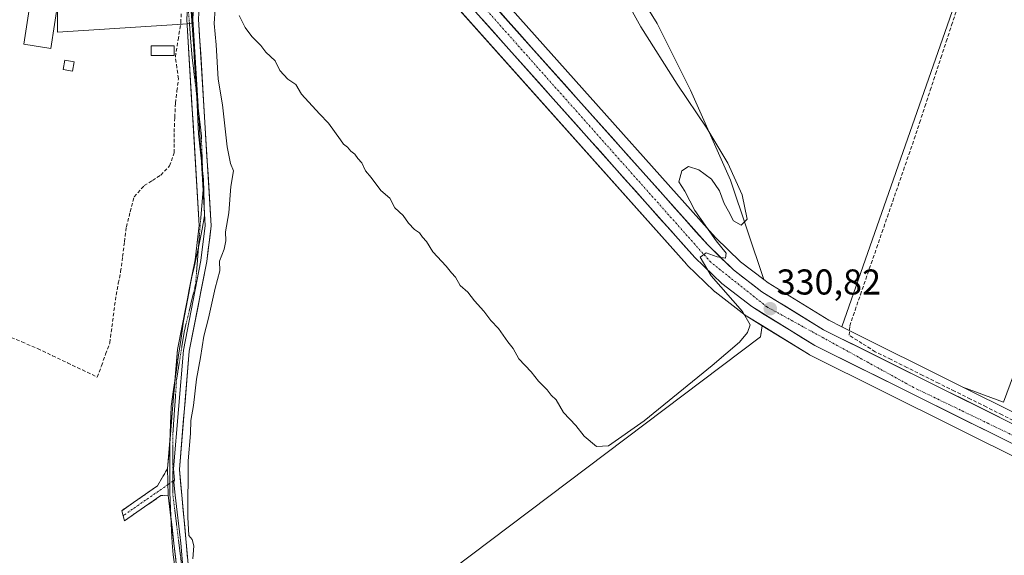
# Model space of a CAD drawing. Units: metres. Extents: x 608627 to 612129, y 4652932 to 4655299.
# Drawn here: x 608865 to 609140, y 4654289 to 4654439 of the extents above; entities that cross this region are included whole.
import ezdxf
from ezdxf.enums import TextEntityAlignment as Align

# ---------------------------------------------------------------- set-up
doc = ezdxf.new("R2010")
doc.units = ezdxf.units.M
doc.header["$MEASUREMENT"] = 0
for name, pattern in [('TRAZO_Y_PUNTO', [1, 0.5, -0.25, 0, -0.25]), ('TRAZOS2', [0.375, 0.25, -0.125]), ('TRAZOSX2', [1.5, 1, -0.5])]:
    doc.linetypes.add(name, pattern=pattern)
for name, color, linetype, lineweight in [('Camino', 19, 'TRAZOSX2', 0), ('Camino Cxs', 19, 'Continuous', 0), ('Camino eje', 19, 'TRAZO_Y_PUNTO', 0), ('Carretera de calzada única', 19, 'Continuous', 13), ('Carretera de calzada única Cxs', 19, 'Continuous', 13), ('Carretera de calzada única eje', 19, 'TRAZO_Y_PUNTO', 0), ('Carátula', 7, 'Continuous', 5), ('Corriente artificial lineal', 5, 'TRAZOSX2', 13), ('Cultivos herbáceos CxS', 92, 'Continuous', 0), ('Cultivos leñosos CxS', 92, 'Continuous', 0), ('Curva de nivel normal', 36, 'Continuous', 0), ('Edificación industrial', 135, 'Continuous', 13), ('Edificación industrial Cxs', 135, 'Continuous', 13), ('Edificación ligera', 1, 'Continuous', 0), ('Edificación ligera Cxs', 1, 'Continuous', 0), ('Layer 0', 7, 'Continuous', 0), ('Municipio', 9, 'Continuous', 13), ('Municipio CxS', 142, 'Continuous', 0), ('Núcleo urbano CxS', 19, 'Continuous', 0), ('Punto de cota en terreno', 7, 'Continuous', 0), ('Rótulo de punto de cota en terreno', 19, 'Continuous', 0), ('Vía pecuaria eje', 92, 'TRAZOS2', 0)]:
    doc.layers.add(name, color=color, linetype=linetype, lineweight=lineweight)
doc.styles.add('Arial', font='txt', dxfattribs={"height": 0.2})

# ---------------------------------------------------------------- blocks, each defined once
blk = doc.blocks.new('*U153')
at = {"layer": 'Cultivos leñosos CxS', "color": 92, "linetype": 'Continuous', "lineweight": 0}
for points in [[(609209.6041, 4654292.3271, 331.7602), (609205.5582, 4654294.9869, 331.8174), (609205.4101, 4654295.0783, 331.8196), (609171.7699, 4654314.4983, 331.5523), (609171.6058, 4654314.5865, 331.5564), (609127.9733, 4654336.2791, 331.3425), (609139.3039, 4654332.0503, 331.4095), (609196.4251, 4654486.2279, 329.9752), (609215.3651, 4654537.3491, 329.5371), (609272.8011, 4654523.8643, 329.4457), (609266.6137, 4654474.0829, 329.782), (609263.4863, 4654452.1877, 330.3209), (609260.8997, 4654437.7683, 330.5307), (609257.1453, 4654416.8393, 330.5925), (609209.6041, 4654292.3271, 331.7602)], [(609094.1625, 4654353.0887, 331.2163), (609090.5267, 4654354.8963, 331.1499), (609073.5776, 4654365.3221, 330.371), (609072.3713, 4654366.2531, 330.3317), (609063.1247, 4654393.9943, 329.9916), (609051.9715, 4654419.0891, 329.9403), (609042.6775, 4654437.6777, 330.0383), (609025.9483, 4654464.6311, 329.8912), (609016.3523, 4654471.1091, 329.2124), (609015.0941, 4654471.9585, 329.0365), (609013.9187, 4654478.1721, 329.3029), (609011.7527, 4654493.3349, 329.7731), (609009.5869, 4654507.4149, 329.622), (609009.5871, 4654517.5235, 329.9933), (609009.2261, 4654524.7439, 329.5391), (609118.7359, 4654530.3089, 329.3198), (609122.6121, 4654522.2581, 329.4281), (609139.3415, 4654482.2923, 329.923), (609094.1625, 4654353.0887, 331.2163)]]:
    blk.add_polyline3d(points, close=True, dxfattribs=at)
blk.add_polyline3d([(608974.4275, 4654138.1683, 330.6771), (608965.7279, 4654152.2482, 330.2305), (608959.4683, 4654164.3279, 330.484), (608952.0585, 4654176.9075, 330.1399), (608940.8491, 4654198.0569, 330.0779), (608937.4845, 4654205.6097, 329.9564), (608935.7395, 4654209.5267, 330.0908), (608930.8997, 4654219.9863, 329.9634), (608925.6701, 4654231.2059, 329.9994), (608924.8919, 4654232.9043, 330.0029), (608969.2479, 4654273.1651, 330.9848), (609071.4887, 4654350.3105, 331.3736), (609071.9313, 4654353.407, 331.3052), (609085.0682, 4654345.3249, 331.3682), (609085.1401, 4654345.2822, 331.3679), (609085.3046, 4654345.194, 331.3674), (609166.4809, 4654304.8354, 332.3029), (609199.7049, 4654285.6557, 332.3948), (609314.5199, 4654210.1759, 332.7198)], dxfattribs=at)
blk = doc.blocks.new('*U160')
at = {"layer": 'Cultivos leñosos CxS', "color": 92, "linetype": 'Continuous', "lineweight": 0}
for points in [[(608926.6971, 4654509.4142, 326.9988), (608902.7765, 4654521.3312, 326.52), (608874.8977, 4654536.5069, 326.4875), (608828.0293, 4654563.5688, 326.6928), (608826.6763, 4654564.3481, 326.8025), (608829.7303, 4654567.4021, 326.5118), (608839.3571, 4654583.4463, 326.2949), (608845.7751, 4654602.6993, 326.009), (608854.5997, 4654628.3699, 325.8298), (608860.1111, 4654644.9033, 325.8124), (608862.6223, 4654652.4363, 325.6669), (608896.3149, 4654633.9859, 325.3227), (608946.6075, 4654601.4085, 325.9814), (608946.5985, 4654597.6223, 325.9668), (608946.5971, 4654597.0185, 325.9634), (608946.5971, 4654590.9885, 325.941), (608946.0235, 4654585.7949, 325.9979), (608945.5569, 4654581.5689, 326.1018), (608943.4567, 4654564.8891, 326.7317), (608940.4765, 4654547.0595, 326.7646), (608935.1761, 4654531.7395, 326.7667), (608930.2457, 4654518.2097, 326.8053), (608926.6971, 4654509.4142, 326.9988)], [(608875.3123, 4654435.2503, 327.2279), (608875.3125, 4654444.3869, 326.8762), (608854.8899, 4654449.2237, 326.9703), (608856.5027, 4654471.7961, 326.7157), (608847.0032, 4654539.8869, 326.4217), (608869.4803, 4654526.912, 326.3017), (608869.5459, 4654526.8752, 326.3023), (608897.6359, 4654511.5851, 326.4193), (608897.7323, 4654511.5349, 326.4227), (608923.3827, 4654498.7547, 327.1058), (608923.4338, 4654498.7293, 327.1082), (608922.2855, 4654493.9399, 327.2614), (608921.8455, 4654492.0601, 327.3458), (608917.7551, 4654480.9805, 327.6347), (608916.9351, 4654478.7507, 327.6952), (608914.0549, 4654465.4805, 327.9417), (608912.7143, 4654442.3211, 328.1974), (608913.0285, 4654437.7107, 328.1333), (608875.3123, 4654435.2503, 327.2279)]]:
    blk.add_polyline3d(points, close=True, dxfattribs=at)
blk = doc.blocks.new('*U165')
at = {"layer": 'Cultivos herbáceos CxS', "color": 92, "linetype": 'Continuous', "lineweight": 0}
for points in [[(608875.3125, 4654444.3869, 326.8762), (608875.3123, 4654435.2503, 327.2279), (608913.0285, 4654437.7107, 328.1333), (608912.7143, 4654442.3211, 328.1974)], [(608958.7939, 4654473.6505, 328.62), (609050.8917, 4654370.4427, 329.4596), (609051.0466, 4654370.282, 329.4568), (609058.5665, 4654363.0219, 329.4046), (609058.7217, 4654362.8819, 329.4143), (609058.8171, 4654362.8053, 329.4226), (609067.1871, 4654356.3453, 330.649), (609067.4482, 4654356.165, 330.7536), (609071.9313, 4654353.407, 331.3052), (609071.4887, 4654350.3105, 331.3736), (608969.2479, 4654273.1651, 330.9848), (608924.8919, 4654232.9043, 330.0029), (608925.6701, 4654231.2059, 329.9994), (608930.8997, 4654219.9863, 329.9634), (608935.7395, 4654209.5267, 330.0908), (608937.4845, 4654205.6097, 329.9564), (608940.8491, 4654198.0569, 330.0779), (608952.0585, 4654176.9075, 330.1399), (608959.4683, 4654164.3279, 330.484), (608965.7279, 4654152.2482, 330.2305), (608974.4275, 4654138.1683, 330.6771)]]:
    blk.add_polyline3d(points, dxfattribs=at)
blk = doc.blocks.new('*U166')
at = {"layer": 'Cultivos herbáceos CxS', "color": 92, "linetype": 'Continuous', "lineweight": 0}
for points in [[(609196.4251, 4654486.2279, 329.9752), (609139.3039, 4654332.0503, 331.4095), (609127.9733, 4654336.2791, 331.3425), (609094.1625, 4654353.0887, 331.2163), (609139.3415, 4654482.2923, 329.923)], [(609025.9483, 4654464.6311, 329.8912), (609042.6775, 4654437.6777, 330.0383), (609051.9715, 4654419.0891, 329.9403), (609063.1247, 4654393.9943, 329.9916), (609072.3713, 4654366.2531, 330.3317), (609065.8953, 4654371.253, 330.3337), (609058.9147, 4654378.0002, 330.0716), (608967.2178, 4654480.7583, 328.4032)]]:
    blk.add_polyline3d(points, dxfattribs=at)
blk = doc.blocks.new('*U168')
at = {"layer": 'Núcleo urbano CxS', "color": 19, "linetype": 'Continuous', "lineweight": 0}
for points in [[(609314.5199, 4654210.1759, 332.7198), (609199.7049, 4654285.6557, 332.3948), (609166.4809, 4654304.8354, 332.3029), (609085.3046, 4654345.194, 331.3674), (609085.1401, 4654345.2822, 331.3679), (609085.0682, 4654345.3249, 331.3682), (609071.9313, 4654353.407, 331.3052), (609067.4482, 4654356.165, 330.7536), (609067.1871, 4654356.3453, 330.649), (609058.8171, 4654362.8053, 329.4226), (609058.7217, 4654362.8819, 329.4143), (609058.5665, 4654363.0219, 329.4046), (609051.0466, 4654370.282, 329.4568), (609050.8917, 4654370.4427, 329.4596), (608958.7939, 4654473.6505, 328.62)], [(608967.2178, 4654480.7583, 328.4032), (609058.9147, 4654378.0002, 330.0716), (609065.8953, 4654371.253, 330.3337), (609072.3713, 4654366.2531, 330.3317), (609073.5776, 4654365.3221, 330.371), (609090.5267, 4654354.8963, 331.1499), (609094.1625, 4654353.0887, 331.2163), (609127.9733, 4654336.2791, 331.3425), (609171.6058, 4654314.5865, 331.5564), (609171.7699, 4654314.4983, 331.5523), (609205.4101, 4654295.0783, 331.8196), (609205.5582, 4654294.9869, 331.8174), (609209.6041, 4654292.3271, 331.7602), (609304.5878, 4654229.8874, 332.4317)]]:
    blk.add_polyline3d(points, dxfattribs=at)
blk = doc.blocks.new('*U179')
at = {"layer": 'Municipio CxS', "color": 142, "linetype": 'Continuous', "lineweight": 0}
blk.add_polyline3d([(608912.53, 4654442.31, 327.554), (608912.7933, 4654438.4433, 327.6391), (608913.0567, 4654434.5767, 327.677), (608913.32, 4654430.71, 327.6247), (608913.5833, 4654426.8333, 327.5702), (608913.8467, 4654422.9567, 327.5583), (608914.11, 4654419.08, 327.5656), (608914.29, 4654415.0167, 327.5972), (608914.47, 4654410.9533, 327.647), (608914.65, 4654406.89, 327.6862), (608915.13, 4654402.66, 327.7018), (608915.61, 4654398.43, 327.7136), (608916.09, 4654394.2, 327.7352), (608916.1767, 4654390.8133, 327.7688), (608916.2633, 4654387.4267, 327.8005), (608916.35, 4654384.04, 327.8193), (608915.64, 4654380.34, 327.8353), (608914.93, 4654376.64, 327.8488), (608914.17, 4654373.1967, 327.8747), (608913.41, 4654369.7533, 327.9343), (608912.65, 4654366.31, 327.9483), (608911.9367, 4654362.44, 327.9437), (608911.2233, 4654358.57, 327.9423), (608910.51, 4654354.7, 327.9641), (608909.812, 4654349.934, 328.0076), (608909.114, 4654345.168, 328.0943), (608908.416, 4654340.402, 328.1748), (608907.718, 4654335.636, 328.2326), (608907.02, 4654330.87, 328.2652), (608906.83, 4654325.94, 328.3291), (608906.64, 4654320.95, 328.3556), (608906.635, 4654317.64, 328.4144), (608906.63, 4654314.33, 328.5412), (608906.62, 4654312.31, 328.6004), (608906.66, 4654309.64, 328.6742), (608906.695, 4654307.1, 328.6794), (608906.73, 4654304.56, 328.6318), (608906.91, 4654300.37, 328.6662), (608907.09, 4654296.18, 328.7037), (608907.325, 4654292.815, 328.719), (608907.56, 4654289.45, 328.6608), (608908.12, 4654285.52, 328.6824)], dxfattribs=at)
blk = doc.blocks.new('5PATER')
at = {"layer": 'Carátula', "linetype": 'Continuous', "lineweight": 5}
h = blk.add_hatch(color=250, dxfattribs=at)
edge = h.paths.add_edge_path()
edge.add_ellipse((0, 0.01), major_axis=(-1.33, -1.34), ratio=0.999422, start_angle=0, end_angle=360)

msp = doc.modelspace()

# ---------------------------------------------------------------- linework, layer by layer
at = {"layer": 'Camino', "color": 19, "linetype": 'TRAZOSX2', "lineweight": 0}
for points in [[(608893.64, 4654300.4), (608893.23, 4654301.8), (608903.21, 4654308.72), (608906.04, 4654313.6)], [(608906.23, 4654306.13), (608904.15, 4654306), (608894.05, 4654299.01), (608893.64, 4654300.4)]]:
    msp.add_lwpolyline(points, dxfattribs=at)
at = {"layer": 'Camino Cxs', "color": 19, "linetype": 'Continuous', "lineweight": 0}
msp.add_lwpolyline([(608906.04, 4654313.6), (608906.23, 4654306.13)], dxfattribs=at)
msp.add_polyline3d([(608906.23, 4654306.13, 328.61), (608904.15, 4654306, 328.59), (608900.78, 4654303.67, 328.56), (608897.42, 4654301.34, 328.59), (608894.05, 4654299.01, 328.63), (608893.23, 4654301.8, 328.47), (608896.56, 4654304.11, 328.43), (608899.88, 4654306.41, 328.5), (608903.21, 4654308.72, 328.58), (608904.63, 4654311.16, 328.53), (608906.04, 4654313.6, 328.52), (608906.14, 4654309.87, 328.62), (608906.23, 4654306.13, 328.61)], close=True, dxfattribs=at)
at = {"layer": 'Camino eje', "color": 19, "linetype": 'TRAZO_Y_PUNTO', "lineweight": 0}
for points in [[(608906.16, 4654309.08), (608893.64, 4654300.4)], [(608907.5, 4654310.01), (608906.16, 4654309.08)], [(608907.95, 4654310.32), (608907.5, 4654310.01)]]:
    msp.add_lwpolyline(points, dxfattribs=at)
at = {"layer": 'Carretera de calzada única', "color": 19, "linetype": 'Continuous', "lineweight": 13}
for points in [[(609458.26, 4654138.35), (609442.1, 4654141.52), (609418.52, 4654148.45), (609403.79, 4654154.19), (609318.94, 4654210.86), (609201.28, 4654288.21), (609167.9, 4654307.48), (609086.64, 4654347.88), (609069.02, 4654358.72), (609060.65, 4654365.18), (609053.13, 4654372.44), (608960.95, 4654475.74), (608947.68, 4654488.35), (608940.19, 4654493.74), (608931.51, 4654498.07), (608927.42, 4654500.11)], [(608965, 4654478.75), (609056.75, 4654375.92), (609063.93, 4654368.98), (609071.87, 4654362.85), (609089.07, 4654352.27), (609170.27, 4654311.9), (609203.91, 4654292.48), (609302.94, 4654227.38)]]:
    msp.add_lwpolyline(points, dxfattribs=at)
at = {"layer": 'Carretera de calzada única Cxs', "color": 19, "linetype": 'Continuous', "lineweight": 13}
for points in [[(608997.77, 4654442.03, 328.48), (609001.04, 4654438.35, 328.52), (609004.32, 4654434.68, 328.57), (609007.6, 4654431.01, 328.61), (609010.88, 4654427.34, 328.69), (609014.15, 4654423.66, 328.73), (609017.43, 4654419.99, 328.79), (609020.71, 4654416.32, 328.85), (609023.98, 4654412.65, 328.87), (609027.26, 4654408.97, 328.96), (609030.54, 4654405.3, 329), (609033.81, 4654401.63, 329.05), (609037.09, 4654397.96, 329.17), (609040.37, 4654394.28, 329.26), (609043.64, 4654390.61, 329.53), (609046.92, 4654386.94, 329.56), (609050.2, 4654383.27, 329.66), (609053.47, 4654379.59, 329.81), (609056.75, 4654375.92, 329.86), (609060.34, 4654372.45, 329.93), (609063.93, 4654368.98, 330.13), (609066.58, 4654366.94, 330.22), (609069.22, 4654364.89, 330.37), (609071.87, 4654362.85, 330.46), (609075.31, 4654360.73, 330.51), (609078.75, 4654358.62, 330.56), (609082.19, 4654356.5, 330.62), (609085.63, 4654354.39, 330.79), (609089.07, 4654352.27, 331.11), (609093.34, 4654350.15, 331.29), (609097.62, 4654348.02, 331.3), (609101.89, 4654345.9, 331.28), (609106.16, 4654343.77, 331.17), (609110.44, 4654341.65, 331.35), (609114.71, 4654339.52, 331.43), (609118.99, 4654337.4, 331.37), (609123.26, 4654335.27, 331.55), (609127.53, 4654333.15, 331.55), (609131.81, 4654331.02, 331.49), (609136.08, 4654328.9, 331.58), (609140.35, 4654326.77, 331.6)], [(609142.24, 4654320.24, 331.91), (609137.96, 4654322.36, 331.98), (609133.69, 4654324.49, 331.82), (609129.41, 4654326.62, 331.74), (609125.13, 4654328.74, 331.7), (609120.85, 4654330.87, 331.59), (609116.58, 4654333, 331.68), (609112.3, 4654335.12, 331.55), (609108.02, 4654337.25, 331.57), (609103.75, 4654339.37, 331.48), (609099.47, 4654341.5, 331.48), (609095.19, 4654343.63, 331.48), (609090.92, 4654345.75, 331.38), (609086.64, 4654347.88, 331.33), (609083.12, 4654350.05, 331.23), (609079.59, 4654352.22, 331.12), (609076.07, 4654354.38, 330.91), (609072.54, 4654356.55, 330.77), (609069.02, 4654358.72, 330.44), (609066.23, 4654360.87, 330.25), (609063.44, 4654363.03, 330.09), (609060.65, 4654365.18, 329.91), (609058.14, 4654367.6, 329.8), (609055.64, 4654370.02, 329.71), (609053.13, 4654372.44, 329.62), (609049.84, 4654376.13, 329.57), (609046.55, 4654379.82, 329.55), (609043.25, 4654383.51, 329.51), (609039.96, 4654387.2, 329.42), (609036.67, 4654390.89, 329.33), (609033.38, 4654394.58, 329.25), (609030.09, 4654398.27, 329.16), (609026.79, 4654401.95, 329.06), (609023.5, 4654405.64, 329), (609020.21, 4654409.33, 328.93), (609016.92, 4654413.02, 328.84), (609013.62, 4654416.71, 328.87), (609010.33, 4654420.4, 328.79), (609007.04, 4654424.09, 328.67), (609003.75, 4654427.78, 328.65), (609000.46, 4654431.47, 328.63), (608997.16, 4654435.16, 328.59), (608993.87, 4654438.85, 328.55)]]:
    msp.add_polyline3d(points, dxfattribs=at)
at = {"layer": 'Carretera de calzada única eje', "color": 19, "linetype": 'TRAZO_Y_PUNTO', "lineweight": 0}
msp.add_lwpolyline([(609303.06, 4654224.36), (609206.4, 4654287.72), (609170.84, 4654308.84), (609114.22, 4654336.16), (609073.26, 4654358.66), (609057.6, 4654371.11), (608974.18, 4654464.9), (608961.51, 4654479.03)], dxfattribs=at)
at = {"layer": 'Corriente artificial lineal', "color": 5, "linetype": 'TRAZOSX2', "lineweight": 13}
for points in [[(608861.04, 4654350.71, 327.85), (608865.4, 4654348.87, 327.65), (608869.77, 4654347.02, 327.82), (608873.93, 4654345.03, 327.7), (608878.09, 4654343.04, 327.65), (608882.24, 4654341.05, 327.94), (608886.4, 4654339.06, 327.96), (608887.57, 4654342.24, 327.98), (608888.75, 4654345.43, 327.96), (608889.92, 4654348.61, 327.9), (608890.49, 4654353.06, 327.6), (608891.07, 4654357.5, 327.75), (608891.64, 4654361.95, 327.54), (608892.28, 4654365.22, 327.47), (608892.93, 4654368.5, 327.49), (608893.47, 4654372.66, 327.59), (608894.01, 4654376.82, 327.6), (608894.54, 4654380.98, 327.48), (608895.62, 4654385.17, 327.31), (608896.69, 4654389.36, 327.3), (608899.49, 4654392.48, 327.31), (608901.8, 4654393.93, 327.2), (608904.11, 4654395.38, 327.39), (608906.58, 4654397.96, 327.19), (608907.87, 4654401.62, 327.35), (608907.87, 4654404.52, 327.38), (608907.87, 4654407.42, 327.38), (608908.04, 4654411.46, 327.34), (608908.2, 4654415.49, 327.34), (608908.63, 4654418.88, 327.37), (608909.06, 4654422.26, 327.37), (608908.63, 4654425.33, 327.37), (608908.2, 4654428.39, 327.39), (608908.97, 4654433.16, 327.37), (608909.74, 4654437.93, 327.34), (608909.86, 4654442.46, 327.3)], [(609143.32, 4654326.33, 331.57), (609138.89, 4654328.53, 331.49), (609134.47, 4654330.74, 331.5), (609130.04, 4654332.94, 331.36), (609125.62, 4654335.14, 331.55), (609121.19, 4654337.34, 331.3), (609116.77, 4654339.54, 331.34), (609112.34, 4654341.75, 331.34), (609107.92, 4654343.95, 331.15), (609103.49, 4654346.15, 331.23), (609099.87, 4654348.44, 331.1), (609096.25, 4654350.72, 331.16), (609096.37, 4654353.35, 330.92), (609097.87, 4654357.69, 330.81), (609099.37, 4654362.04, 330.75), (609100.87, 4654366.38, 330.7), (609102.37, 4654370.73, 330.48), (609103.87, 4654375.07, 330.5), (609105.38, 4654379.42, 330.51), (609106.88, 4654383.76, 330.33), (609108.38, 4654388.11, 330.4), (609109.88, 4654392.45, 330.45), (609111.38, 4654396.79, 330.45), (609112.88, 4654401.14, 330.37), (609114.38, 4654405.48, 330.36), (609115.87, 4654410.01, 330.27), (609117.36, 4654414.55, 330.16), (609118.84, 4654419.08, 330.23), (609120.33, 4654423.61, 330.1), (609121.82, 4654428.14, 330.08), (609123.31, 4654432.67, 330.09), (609124.8, 4654437.2, 330.04), (609126.29, 4654441.73, 330.02)]]:
    msp.add_polyline3d(points, dxfattribs=at)
at = {"layer": 'Cultivos herbáceos CxS', "color": 92, "linetype": 'Continuous', "lineweight": 0}
for points in [[(608847, 4654539.89, 326.42), (608856.5, 4654471.8, 326.72), (608854.89, 4654449.22, 326.97), (608875.31, 4654444.39, 326.88), (608875.31, 4654435.25, 327.23), (608913.03, 4654437.71, 328.13), (608912.71, 4654442.32, 328.2), (608914.05, 4654465.48, 327.94), (608916.94, 4654478.75, 327.7), (608917.76, 4654480.98, 327.63), (608921.85, 4654492.06, 327.35), (608922.29, 4654493.94, 327.26), (608923.43, 4654498.73, 327.11)], [(609127.97, 4654336.28, 331.34), (609139.3, 4654332.05, 331.41), (609196.43, 4654486.23, 329.98), (609215.37, 4654537.35, 329.54), (609272.8, 4654523.86, 329.45), (609266.61, 4654474.08, 329.78), (609263.49, 4654452.19, 330.32), (609260.9, 4654437.77, 330.53), (609257.15, 4654416.84, 330.59), (609209.6, 4654292.33, 331.76)], [(609094.16, 4654353.09, 331.22), (609139.34, 4654482.29, 329.92), (609122.61, 4654522.26, 329.43), (609118.74, 4654530.31, 329.32), (609009.23, 4654524.74, 329.54), (609009.59, 4654517.52, 329.99), (609009.59, 4654507.41, 329.62), (609011.75, 4654493.33, 329.77), (609013.92, 4654478.17, 329.3), (609015.09, 4654471.96, 329.04), (609016.35, 4654471.11, 329.21), (609025.95, 4654464.63, 329.89), (609042.68, 4654437.68, 330.04), (609051.97, 4654419.09, 329.94), (609063.12, 4654393.99, 329.99), (609072.37, 4654366.25, 330.33)], [(608926.7, 4654509.41, 327), (608944.12, 4654500.74, 327.47), (608944.28, 4654500.65, 327.48), (608944.53, 4654500.49, 327.5), (608952.64, 4654494.66, 327.73), (608952.82, 4654494.52, 327.75), (608952.96, 4654494.4, 327.76), (608959.26, 4654488.41, 328.09), (608966.63, 4654481.4, 328.42), (608966.8, 4654481.23, 328.42), (608967.22, 4654480.76, 328.4), (609058.91, 4654378, 330.07), (609065.9, 4654371.25, 330.33), (609072.37, 4654366.25, 330.33)], [(608923.43, 4654498.73, 327.11), (608930.15, 4654495.38, 327.78), (608938.64, 4654491.16, 328.55), (608945.76, 4654486.03, 328.5), (608958.79, 4654473.65, 328.62), (609050.89, 4654370.44, 329.46), (609051.05, 4654370.28, 329.46), (609058.57, 4654363.02, 329.4), (609058.72, 4654362.88, 329.41), (609058.82, 4654362.81, 329.42), (609067.19, 4654356.35, 330.65), (609067.45, 4654356.16, 330.75), (609071.93, 4654353.41, 331.31)], [(609071.93, 4654353.41, 331.31), (609071.49, 4654350.31, 331.37), (608969.25, 4654273.17, 330.98), (608924.89, 4654232.9, 330), (608925.67, 4654231.21, 330), (608930.9, 4654219.99, 329.96), (608935.74, 4654209.53, 330.09), (608937.48, 4654205.61, 329.96), (608940.85, 4654198.06, 330.08), (608952.06, 4654176.91, 330.14), (608959.47, 4654164.33, 330.48), (608965.73, 4654152.25, 330.23), (608974.43, 4654138.17, 330.68)], [(609094.16, 4654353.09, 331.22), (609127.97, 4654336.28, 331.34)]]:
    msp.add_polyline3d(points, dxfattribs=at)
at = {"layer": 'Cultivos leñosos CxS', "color": 92, "linetype": 'Continuous', "lineweight": 0}
for points in [[(608847, 4654539.89, 326.42), (608856.5, 4654471.8, 326.72), (608854.89, 4654449.22, 326.97), (608875.31, 4654444.39, 326.88), (608875.31, 4654435.25, 327.23), (608913.03, 4654437.71, 328.13), (608912.71, 4654442.32, 328.2), (608914.05, 4654465.48, 327.94), (608916.94, 4654478.75, 327.7), (608917.76, 4654480.98, 327.63), (608921.85, 4654492.06, 327.35), (608922.29, 4654493.94, 327.26), (608923.43, 4654498.73, 327.11)], [(609127.97, 4654336.28, 331.34), (609139.3, 4654332.05, 331.41), (609196.43, 4654486.23, 329.98), (609215.37, 4654537.35, 329.54), (609272.8, 4654523.86, 329.45), (609266.61, 4654474.08, 329.78), (609263.49, 4654452.19, 330.32), (609260.9, 4654437.77, 330.53), (609257.15, 4654416.84, 330.59), (609209.6, 4654292.33, 331.76)], [(609094.16, 4654353.09, 331.22), (609139.34, 4654482.29, 329.92), (609122.61, 4654522.26, 329.43), (609118.74, 4654530.31, 329.32), (609009.23, 4654524.74, 329.54), (609009.59, 4654517.52, 329.99), (609009.59, 4654507.41, 329.62), (609011.75, 4654493.33, 329.77), (609013.92, 4654478.17, 329.3), (609015.09, 4654471.96, 329.04), (609016.35, 4654471.11, 329.21), (609025.95, 4654464.63, 329.89), (609042.68, 4654437.68, 330.04), (609051.97, 4654419.09, 329.94), (609063.12, 4654393.99, 329.99), (609072.37, 4654366.25, 330.33)], [(609072.37, 4654366.25, 330.33), (609073.58, 4654365.32, 330.37), (609090.53, 4654354.9, 331.15), (609094.16, 4654353.09, 331.22)], [(609071.93, 4654353.41, 331.31), (609071.49, 4654350.31, 331.37), (608969.25, 4654273.17, 330.98), (608924.89, 4654232.9, 330), (608925.67, 4654231.21, 330), (608930.9, 4654219.99, 329.96), (608935.74, 4654209.53, 330.09), (608937.48, 4654205.61, 329.96), (608940.85, 4654198.06, 330.08), (608952.06, 4654176.91, 330.14), (608959.47, 4654164.33, 330.48), (608965.73, 4654152.25, 330.23), (608974.43, 4654138.17, 330.68)], [(609071.93, 4654353.41, 331.31), (609085.07, 4654345.32, 331.37), (609085.14, 4654345.28, 331.37), (609085.3, 4654345.19, 331.37), (609166.48, 4654304.84, 332.3), (609199.7, 4654285.66, 332.39), (609314.52, 4654210.18, 332.72), (609317.28, 4654208.36, 332.79), (609322.29, 4654205.02, 332.64)], [(609127.97, 4654336.28, 331.34), (609171.61, 4654314.59, 331.56), (609171.77, 4654314.5, 331.55), (609205.41, 4654295.08, 331.82), (609205.56, 4654294.99, 331.82), (609209.6, 4654292.33, 331.76)]]:
    msp.add_polyline3d(points, dxfattribs=at)
at = {"layer": 'Curva de nivel normal', "color": 36, "linetype": 'Continuous', "lineweight": 0}
for points in [[(609027.93, 4654455.13, 330), (609038.06, 4654436.73, 330), (609048.26, 4654420.73, 330), (609056.52, 4654408.52, 330), (609062.35, 4654398.74, 330), (609066.37, 4654389.95, 330), (609067.78, 4654383.1, 330), (609066.11, 4654381.46, 330), (609063.94, 4654382.68, 330), (609062.57, 4654385.31, 330), (609061.32, 4654387.47, 330), (609060.04, 4654390.99, 330), (609057.79, 4654394.28, 330), (609054.3, 4654396.87, 330), (609051.42, 4654397.82, 330), (609049.54, 4654396.56, 330), (609048.67, 4654393.53, 330), (609050.34, 4654390.9, 330), (609053.14, 4654385.56, 330), (609059.12, 4654377.05, 330), (609061.92, 4654373.65, 330), (609061.74, 4654372.2, 330), (609059.36, 4654372.62, 330), (609056.31, 4654373.75, 330), (609054.64, 4654372.55, 330), (609057.72, 4654367.34, 330), (609066.45, 4654357.38, 330), (609068.62, 4654353.65, 330), (609067.88, 4654351.51, 330), (609065.66, 4654348.78, 330), (609058.02, 4654342.26, 330), (609039, 4654326.9, 330), (609029.11, 4654319.88, 330), (609025.71, 4654319.68, 330), (609022.25, 4654322.54, 330), (609019.96, 4654325.56, 330), (609016.55, 4654329.15, 330), (609014.44, 4654332.7, 330), (609013.11, 4654334.04, 330), (609011.94, 4654335.54, 330), (609009.49, 4654337.94, 330), (609007.48, 4654340.49, 330), (609004.02, 4654344.14, 330), (609002.48, 4654347.08, 330), (609000.94, 4654348.88, 330), (608998.39, 4654352.58, 330), (608996.2, 4654354.86, 330), (608994.28, 4654357.47, 330), (608991.69, 4654360.29, 330), (608989.84, 4654362.77, 330), (608987.71, 4654364.64, 330), (608986.36, 4654366.96, 330), (608985.22, 4654368.14, 330), (608983.73, 4654369.99, 330), (608980.04, 4654373.96, 330), (608978.27, 4654376.86, 330), (608977.19, 4654378.11, 330), (608976.37, 4654379.29, 330), (608974.97, 4654380.22, 330), (608973.26, 4654382.03, 330), (608971.78, 4654384.1, 330), (608969.47, 4654386.24, 330), (608968.01, 4654388.93, 330), (608965.56, 4654391.15, 330), (608962.83, 4654394.75, 330), (608961.3, 4654396.56, 330), (608960.21, 4654398.8, 330), (608959.08, 4654400, 330), (608958.3, 4654401.22, 330), (608957.17, 4654402.09, 330), (608956.26, 4654403.18, 330), (608955.11, 4654404.03, 330), (608954.32, 4654405.24, 330), (608950.96, 4654409.88, 330), (608948.4, 4654412.49, 330), (608943.38, 4654417.96, 330), (608941.8, 4654420.72, 330), (608939.62, 4654422.2, 330), (608937.33, 4654424.58, 330), (608936.04, 4654427.28, 330), (608933.47, 4654429.72, 330), (608932.02, 4654431.6, 330), (608929.52, 4654434.09, 330), (608927.66, 4654436.57, 330), (608926, 4654439.9, 330)], [(608919.34, 4654441.76, 330), (608919.07, 4654437.71, 330), (608919.62, 4654431.78, 330), (608920.11, 4654422.21, 330), (608921.33, 4654414.99, 330), (608922.63, 4654403.26, 330), (608923.58, 4654398.61, 330), (608924.41, 4654396.6, 330), (608923.66, 4654392.24, 330), (608923.09, 4654384.85, 330), (608922.15, 4654379.58, 330), (608922.26, 4654377.04, 330), (608921.82, 4654374.71, 330), (608920.53, 4654371.37, 330), (608920.62, 4654368.71, 330), (608919.32, 4654363.9, 330), (608917.43, 4654355.48, 330), (608916.14, 4654350.44, 330), (608915.24, 4654344.52, 330), (608914.13, 4654338.44, 330), (608913.26, 4654331.18, 330), (608912.47, 4654326.99, 330), (608912.39, 4654323.3, 330), (608911.79, 4654315.72, 330), (608911.69, 4654299.95, 330), (608911.98, 4654294.91, 330), (608912.88, 4654293.8, 330), (608913.38, 4654291.97, 330), (608913.06, 4654288.32, 330)]]:
    msp.add_polyline3d(points, dxfattribs=at)
at = {"layer": 'Edificación industrial', "color": 135, "linetype": 'Continuous', "lineweight": 13}
msp.add_polyline3d([(608875.46, 4654444.12, 326.75), (608873.42, 4654430.74, 327.35), (608865.9, 4654431.89, 327.3), (608867.96, 4654445.28, 326.9), (608875.46, 4654444.12, 326.75)], dxfattribs=at)
at = {"layer": 'Edificación industrial Cxs', "color": 135, "linetype": 'Continuous', "lineweight": 13}
msp.add_polyline3d([(608875.46, 4654444.12, 326.75), (608873.42, 4654430.74, 327.35), (608865.9, 4654431.89, 327.3), (608867.96, 4654445.28, 326.9), (608875.46, 4654444.12, 326.75)], close=True, dxfattribs=at)
at = {"layer": 'Edificación ligera', "color": 1, "linetype": 'Continuous', "lineweight": 0}
for points in [[(608907.91, 4654428.75, 327.39), (608901.47, 4654428.74, 327.25), (608901.47, 4654431.44, 327.19), (608907.91, 4654431.45, 327.35), (608907.91, 4654428.75, 327.39)], [(608879.98, 4654426.97, 327.43), (608879.46, 4654424.38, 327.47), (608876.87, 4654424.89, 327.48), (608877.39, 4654427.49, 327.45), (608879.98, 4654426.97, 327.43)]]:
    msp.add_polyline3d(points, dxfattribs=at)
at = {"layer": 'Edificación ligera Cxs', "color": 1, "linetype": 'Continuous', "lineweight": 0}
for points in [[(608907.91, 4654428.75, 327.39), (608901.47, 4654428.74, 327.25), (608901.47, 4654431.44, 327.19), (608907.91, 4654431.45, 327.35), (608907.91, 4654428.75, 327.39)], [(608879.98, 4654426.97, 327.43), (608879.46, 4654424.38, 327.47), (608876.87, 4654424.89, 327.48), (608877.39, 4654427.49, 327.45), (608879.98, 4654426.97, 327.43)]]:
    msp.add_polyline3d(points, close=True, dxfattribs=at)
at = {"layer": 'Layer 0', "linetype": 'Continuous', "lineweight": 0}
for points in [[(608906.04, 4654313.6), (608908.81, 4654346.8), (608913.72, 4654371.81), (608914.88, 4654381.37), (608911.39, 4654438.86), (608912.42, 4654457.77), (608915.56, 4654474.72), (608924.74, 4654501.44)], [(608924.86, 4654492.86), (608923.16, 4654488.02), (608922.37, 4654485.16), (608921.65, 4654483.5), (608919.91, 4654478.81), (608918.75, 4654473.88), (608915.69, 4654457.38), (608914.69, 4654438.87), (608918.19, 4654381.27), (608916.97, 4654371.3), (608912.07, 4654346.34), (608909.32, 4654313.33), (608910.01, 4654306.12), (608912.39, 4654279.78), (608915.42, 4654265.5), (608927.95, 4654231.69), (608945.11, 4654195.81), (608979.85, 4654134.54), (609035.09, 4654042.28), (609046.7, 4654025.3), (609074.71, 4653987.24), (609085.13, 4653974.03), (609090.89, 4653965.62), (609094.03, 4653959.76)], [(608924.15, 4654494.05), (608922.76, 4654489.77), (608919.59, 4654480.88), (608917.45, 4654474.61), (608916.25, 4654469.84), (608915.06, 4654463.33), (608914.06, 4654457.58), (608913.04, 4654438.87), (608914.52, 4654414.56)], [(608914.52, 4654414.56), (608915.94, 4654391.09)], [(608915.94, 4654391.09), (608916.54, 4654381.32), (608915.35, 4654371.56), (608910.44, 4654346.57), (608907.68, 4654313.47), (608907.95, 4654310.32)], [(608906.04, 4654313.6), (608906.23, 4654306.13)], [(608907.95, 4654310.32), (608907.78, 4654309.73), (608908.12, 4654306.13), (608909.68, 4654292.72), (608910.87, 4654279.55), (608913.94, 4654265.07), (608926.47, 4654231.27)], [(608914.54, 4654259.02), (608912.46, 4654264.64), (608909.34, 4654279.32), (608906.23, 4654306.13)]]:
    msp.add_lwpolyline(points, dxfattribs=at)
for points in [[(608908.3, 4654288.26, 328.67), (608907.79, 4654292.73, 328.8), (608907.27, 4654297.19, 328.75), (608906.75, 4654301.66, 328.62), (608906.23, 4654306.13, 328.61), (608906.14, 4654309.87, 328.62), (608906.04, 4654313.6, 328.52), (608906.44, 4654318.34, 328.35), (608906.83, 4654323.09, 328.37), (608907.23, 4654327.83, 328.37), (608907.62, 4654332.57, 328.3), (608908.02, 4654337.31, 328.22), (608908.41, 4654342.06, 328.14), (608908.81, 4654346.8, 328.05), (608909.63, 4654350.97, 327.99), (608910.45, 4654355.14, 327.96), (608911.27, 4654359.31, 327.94), (608912.08, 4654363.47, 327.94), (608912.9, 4654367.64, 327.95), (608913.72, 4654371.81, 327.9), (608914.3, 4654376.59, 327.85), (608914.88, 4654381.37, 327.84), (608914.59, 4654386.16, 327.83), (608914.3, 4654390.95, 327.82), (608914.01, 4654395.74, 327.79), (608913.72, 4654400.53, 327.73), (608913.43, 4654405.32, 327.68), (608913.14, 4654410.12, 327.62), (608912.84, 4654414.91, 327.51), (608912.55, 4654419.7, 327.43), (608912.26, 4654424.49, 327.43), (608911.97, 4654429.28, 327.43), (608911.68, 4654434.07, 327.49), (608911.39, 4654438.86, 327.4)], [(608914.69, 4654438.87, 327.97), (608914.98, 4654434.07, 327.93), (608915.27, 4654429.27, 327.8), (608915.57, 4654424.47, 327.73), (608915.86, 4654419.67, 327.72), (608916.15, 4654414.87, 327.71), (608916.44, 4654410.07, 327.71), (608916.73, 4654405.27, 327.78), (608917.02, 4654400.47, 327.84), (608917.32, 4654395.67, 327.89), (608917.61, 4654390.87, 328.01), (608917.9, 4654386.07, 328.17), (608918.19, 4654381.27, 328.4), (608917.78, 4654377.95, 328.36), (608917.38, 4654374.62, 328.21), (608916.97, 4654371.3, 328.13), (608916.15, 4654367.14, 328.09), (608915.34, 4654362.98, 328.19), (608914.52, 4654358.82, 328.39), (608913.7, 4654354.66, 328.58), (608912.89, 4654350.5, 328.52), (608912.07, 4654346.34, 328.35), (608911.68, 4654341.62, 328.38), (608911.28, 4654336.91, 328.52), (608910.89, 4654332.19, 328.72), (608910.5, 4654327.48, 328.94), (608910.11, 4654322.76, 329.09), (608909.71, 4654318.05, 329.22), (608909.32, 4654313.33, 329.12), (608909.67, 4654309.73, 329.33), (608910.01, 4654306.12, 329.41), (608910.41, 4654301.73, 329.46), (608910.8, 4654297.34, 329.54), (608911.2, 4654292.95, 329.43), (608911.6, 4654288.56, 328.85)]]:
    msp.add_polyline3d(points, dxfattribs=at)
at = {"layer": 'Municipio', "color": 9, "linetype": 'Continuous', "lineweight": 13}
msp.add_polyline3d([(608912.53, 4654442.31, 327.55), (608912.79, 4654438.44, 327.64), (608913.06, 4654434.58, 327.68), (608913.32, 4654430.71, 327.62), (608913.58, 4654426.83, 327.57), (608913.85, 4654422.96, 327.56), (608914.11, 4654419.08, 327.57), (608914.29, 4654415.02, 327.6), (608914.47, 4654410.95, 327.65), (608914.65, 4654406.89, 327.69), (608915.13, 4654402.66, 327.7), (608915.61, 4654398.43, 327.71), (608916.09, 4654394.2, 327.74), (608916.18, 4654390.81, 327.77), (608916.26, 4654387.43, 327.8), (608916.35, 4654384.04, 327.82), (608915.64, 4654380.34, 327.84), (608914.93, 4654376.64, 327.85), (608914.17, 4654373.2, 327.87), (608913.41, 4654369.75, 327.93), (608912.65, 4654366.31, 327.95), (608911.94, 4654362.44, 327.94), (608911.22, 4654358.57, 327.94), (608910.51, 4654354.7, 327.96), (608909.81, 4654349.93, 328.01), (608909.11, 4654345.17, 328.09), (608908.42, 4654340.4, 328.17), (608907.72, 4654335.64, 328.23), (608907.02, 4654330.87, 328.27), (608906.83, 4654325.94, 328.33), (608906.64, 4654320.95, 328.36), (608906.63, 4654317.64, 328.41), (608906.63, 4654314.33, 328.54), (608906.62, 4654312.31, 328.6), (608906.66, 4654309.64, 328.67), (608906.7, 4654307.1, 328.68), (608906.73, 4654304.56, 328.63), (608906.91, 4654300.37, 328.67), (608907.09, 4654296.18, 328.7), (608907.33, 4654292.81, 328.72), (608907.56, 4654289.45, 328.66), (608908.12, 4654285.52, 328.68)], dxfattribs=at)
msp.add_polyline3d([(608912.53, 4654442.31, 327.55), (608912.79, 4654438.44, 327.64), (608913.06, 4654434.58, 327.68), (608913.32, 4654430.71, 327.62), (608913.58, 4654426.83, 327.57), (608913.85, 4654422.96, 327.56), (608914.11, 4654419.08, 327.57), (608914.29, 4654415.02, 327.6), (608914.47, 4654410.95, 327.65), (608914.65, 4654406.89, 327.69), (608915.13, 4654402.66, 327.7), (608915.61, 4654398.43, 327.71), (608916.09, 4654394.2, 327.74), (608916.18, 4654390.81, 327.77), (608916.26, 4654387.43, 327.8), (608916.35, 4654384.04, 327.82), (608915.64, 4654380.34, 327.84), (608914.93, 4654376.64, 327.85), (608914.17, 4654373.2, 327.87), (608913.41, 4654369.75, 327.93), (608912.65, 4654366.31, 327.95), (608911.94, 4654362.44, 327.94), (608911.22, 4654358.57, 327.94), (608910.51, 4654354.7, 327.96), (608909.81, 4654349.93, 328.01), (608909.11, 4654345.17, 328.09), (608908.42, 4654340.4, 328.17), (608907.72, 4654335.64, 328.23), (608907.02, 4654330.87, 328.27), (608906.83, 4654325.94, 328.33), (608906.64, 4654320.95, 328.36), (608906.63, 4654317.64, 328.41), (608906.63, 4654314.33, 328.54), (608906.62, 4654312.31, 328.6), (608906.66, 4654309.64, 328.67), (608906.7, 4654307.1, 328.68), (608906.73, 4654304.56, 328.63), (608906.91, 4654300.37, 328.67), (608907.09, 4654296.18, 328.7), (608907.33, 4654292.81, 328.72), (608907.56, 4654289.45, 328.66), (608908.12, 4654285.52, 328.68)], dxfattribs=at)
at = {"layer": 'Municipio CxS', "color": 142, "linetype": 'Continuous', "lineweight": 0}
msp.add_polyline3d([(608908.12, 4654285.52, 328.68), (608907.56, 4654289.45, 328.66), (608907.33, 4654292.81, 328.72), (608907.09, 4654296.18, 328.7), (608906.91, 4654300.37, 328.67), (608906.73, 4654304.56, 328.63), (608906.7, 4654307.1, 328.68), (608906.66, 4654309.64, 328.67), (608906.62, 4654312.31, 328.6), (608906.63, 4654314.33, 328.54), (608906.63, 4654317.64, 328.41), (608906.64, 4654320.95, 328.36), (608906.83, 4654325.94, 328.33), (608907.02, 4654330.87, 328.27), (608907.72, 4654335.64, 328.23), (608908.42, 4654340.4, 328.17), (608909.11, 4654345.17, 328.09), (608909.81, 4654349.93, 328.01), (608910.51, 4654354.7, 327.96), (608911.22, 4654358.57, 327.94), (608911.94, 4654362.44, 327.94), (608912.65, 4654366.31, 327.95), (608913.41, 4654369.75, 327.93), (608914.17, 4654373.2, 327.87), (608914.93, 4654376.64, 327.85), (608915.64, 4654380.34, 327.84), (608916.35, 4654384.04, 327.82), (608916.26, 4654387.43, 327.8), (608916.18, 4654390.81, 327.77), (608916.09, 4654394.2, 327.74), (608915.61, 4654398.43, 327.71), (608915.13, 4654402.66, 327.7), (608914.65, 4654406.89, 327.69), (608914.47, 4654410.95, 327.65), (608914.29, 4654415.02, 327.6), (608914.11, 4654419.08, 327.57), (608913.85, 4654422.96, 327.56), (608913.58, 4654426.83, 327.57), (608913.32, 4654430.71, 327.62), (608913.06, 4654434.58, 327.68), (608912.79, 4654438.44, 327.64), (608912.53, 4654442.31, 327.55)], dxfattribs=at)
at = {"layer": 'Núcleo urbano CxS', "color": 19, "linetype": 'Continuous', "lineweight": 0}
for points in [[(608926.7, 4654509.41, 327), (608944.12, 4654500.74, 327.47), (608944.28, 4654500.65, 327.48), (608944.53, 4654500.49, 327.5), (608952.64, 4654494.66, 327.73), (608952.82, 4654494.52, 327.75), (608952.96, 4654494.4, 327.76), (608959.26, 4654488.41, 328.09), (608966.63, 4654481.4, 328.42), (608966.8, 4654481.23, 328.42), (608967.22, 4654480.76, 328.4), (609058.91, 4654378, 330.07), (609065.9, 4654371.25, 330.33), (609072.37, 4654366.25, 330.33)], [(608923.43, 4654498.73, 327.11), (608930.15, 4654495.38, 327.78), (608938.64, 4654491.16, 328.55), (608945.76, 4654486.03, 328.5), (608958.79, 4654473.65, 328.62), (609050.89, 4654370.44, 329.46), (609051.05, 4654370.28, 329.46), (609058.57, 4654363.02, 329.4), (609058.72, 4654362.88, 329.41), (609058.82, 4654362.81, 329.42), (609067.19, 4654356.35, 330.65), (609067.45, 4654356.16, 330.75), (609071.93, 4654353.41, 331.31)], [(609072.37, 4654366.25, 330.33), (609073.58, 4654365.32, 330.37), (609090.53, 4654354.9, 331.15), (609094.16, 4654353.09, 331.22)], [(609071.93, 4654353.41, 331.31), (609085.07, 4654345.32, 331.37), (609085.14, 4654345.28, 331.37), (609085.3, 4654345.19, 331.37), (609166.48, 4654304.84, 332.3), (609199.7, 4654285.66, 332.39), (609314.52, 4654210.18, 332.72), (609317.28, 4654208.36, 332.79), (609322.29, 4654205.02, 332.64)], [(609094.16, 4654353.09, 331.22), (609127.97, 4654336.28, 331.34)], [(609127.97, 4654336.28, 331.34), (609171.61, 4654314.59, 331.56), (609171.77, 4654314.5, 331.55), (609205.41, 4654295.08, 331.82), (609205.56, 4654294.99, 331.82), (609209.6, 4654292.33, 331.76)]]:
    msp.add_polyline3d(points, dxfattribs=at)
at = {"layer": 'Vía pecuaria eje', "color": 92, "linetype": 'TRAZOS2', "lineweight": 0}
for points in [[(608926, 4654500.81, 327.04), (608925.5, 4654499.74, 327.01), (608923.91, 4654496.39, 327.03), (608922.32, 4654493.04, 327.13), (608920.74, 4654488.45, 327.13), (608919.15, 4654483.87, 326.98), (608917.56, 4654479.28, 326.93), (608916.62, 4654475.4, 327.16), (608915.67, 4654471.52, 327.29), (608914.73, 4654467.63, 327.22), (608913.78, 4654463.75, 327.16), (608912.8, 4654459.7, 327.12), (608912.53, 4654455.47, 327.29), (608912.27, 4654451.24, 327.41), (608912, 4654447, 327.41), (608911.74, 4654442.77, 327.41), (608912.09, 4654438.18, 327.52), (608912.44, 4654433.6, 327.6), (608912.8, 4654429.01, 327.52), (608913.19, 4654425.7, 327.52), (608913.59, 4654422.38, 327.53), (608913.98, 4654419.06, 327.55), (608914.47, 4654414.97, 327.61), (608914.52, 4654414.56, 327.61)], [(608914.52, 4654414.56, 327.61), (608914.95, 4654410.88, 327.66), (608915.44, 4654406.79, 327.69), (608915.61, 4654401.88, 327.7), (608915.78, 4654396.97, 327.72), (608915.88, 4654394.2, 327.74), (608915.97, 4654391.44, 327.77), (608915.94, 4654391.09, 327.77)], [(608915.94, 4654391.09, 327.77), (608915.62, 4654387.21, 327.81), (608915.26, 4654382.97, 327.83), (608914.91, 4654378.74, 327.84), (608914.66, 4654375.41, 327.86), (608914.39, 4654371.93, 327.9), (608914.12, 4654368.46, 327.98), (608913.85, 4654364.98, 328.03), (608912.79, 4654360.57, 328.08), (608911.74, 4654356.16, 328.02), (608910.68, 4654351.75, 328), (608909.97, 4654347.34, 328.06), (608909.27, 4654342.93, 328.15), (608908.56, 4654338.53, 328.23), (608908.3, 4654334.69, 328.31), (608908.03, 4654330.85, 328.41), (608907.77, 4654327.02, 328.48), (608907.5, 4654323.18, 328.51), (608907.5, 4654318.95, 328.61), (608907.5, 4654314.71, 328.72), (608907.5, 4654310.48, 328.83), (608907.5, 4654310.01, 328.84)], [(608907.5, 4654310.01, 328.84), (608907.5, 4654306.25, 328.84), (608908.03, 4654302.01, 328.91), (608908.56, 4654297.78, 329.05), (608909.09, 4654293.55, 329.09), (608909.62, 4654289.31, 328.8), (608910.15, 4654285.08, 328.78), (608910.68, 4654280.85, 328.88), (608911.2, 4654276.61, 328.98), (608911.73, 4654272.38, 329.1), (608912.26, 4654268.15, 329.25), (608913.2, 4654264.4, 329.35), (608914.14, 4654260.65, 329.35), (608914.54, 4654259.02, 329.31)]]:
    msp.add_polyline3d(points, dxfattribs=at)

# ---------------------------------------------------------------- block references
at = {"layer": 'Cultivos herbáceos CxS', "color": 92, "linetype": 'Continuous', "lineweight": 0}
for name in ['*U166', '*U165']:
    msp.add_blockref(name, (0, 0), dxfattribs=at)
at = {"layer": 'Cultivos leñosos CxS', "color": 92, "linetype": 'Continuous', "lineweight": 0}
for name in ['*U160', '*U153']:
    msp.add_blockref(name, (0, 0), dxfattribs=at)
at = {"layer": 'Municipio CxS', "color": 142, "linetype": 'Continuous', "lineweight": 0}
msp.add_blockref('*U179', (0, 0), dxfattribs=at)
at = {"layer": 'Núcleo urbano CxS', "color": 19, "linetype": 'Continuous', "lineweight": 0}
msp.add_blockref('*U168', (0, 0), dxfattribs=at)
at = {"layer": 'Punto de cota en terreno', "linetype": 'Continuous', "lineweight": 0}
msp.add_blockref('5PATER', (609074.2, 4654358.15, 330.82), dxfattribs=at)

# ---------------------------------------------------------------- texts
at = {"layer": 'Rótulo de punto de cota en terreno', "color": 19, "linetype": 'Continuous', "lineweight": 0, "style": 'Arial'}
msp.add_text('330,82', height=7, dxfattribs=at).set_placement((609075.96, 4654359.91), align=Align.BOTTOM_LEFT)

doc.saveas('drawing.dxf')
